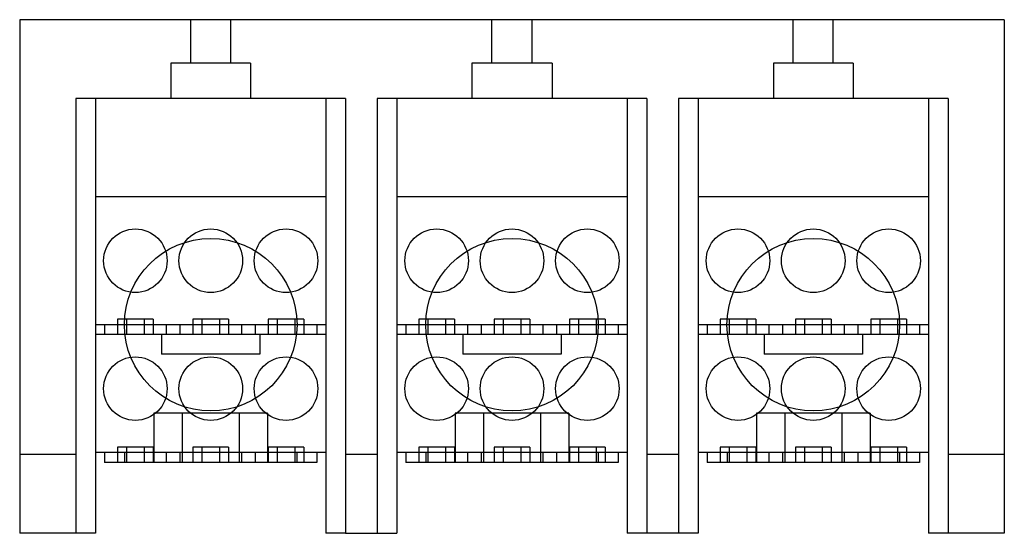
# Model space of a CAD drawing. Units: millimetres. Extents: x 18 to 145, y 78 to 144.
import ezdxf

# ---------------------------------------------------------------- set-up
doc = ezdxf.new("R2010")
doc.units = ezdxf.units.MM
doc.header["$LTSCALE"] = 14.576616
doc.layers.add('SHELL2', color=7, linetype='CONTINUOUS')

msp = doc.modelspace()

# ---------------------------------------------------------------- linework, layer by layer
at = {"layer": 'SHELL2', "color": 7, "linetype": 'Continuous'}
for p, q in [((17.61, 144.27), (17.61, 77.98)), ((144.61, 144.27), (17.61, 144.27)), ((39.67, 138.68), (39.67, 144.27)), ((44.83, 138.68), (44.83, 144.27)), ((78.53, 138.68), (78.53, 144.27)), ((83.69, 138.68), (83.69, 144.27)), ((117.39, 138.68), (117.39, 144.27)), ((122.55, 138.68), (122.55, 144.27)), ((144.61, 144.27), (144.61, 77.98)), ((37.09, 138.68), (37.09, 134.11)), ((47.4, 138.68), (37.09, 138.68)), ((47.4, 138.68), (47.4, 134.11)), ((75.95, 138.68), (75.95, 134.11)), ((86.27, 138.68), (75.95, 138.68)), ((86.27, 138.68), (86.27, 134.11)), ((125.13, 138.68), (114.82, 138.68)), ((114.82, 138.68), (114.82, 134.11)), ((125.13, 138.68), (125.13, 134.11)), ((17.64, 135.99), (17.61, 135.99)), ((17.64, 135.99), (17.64, 86.26)), ((24.85, 134.11), (24.85, 77.98)), ((57.11, 134.11), (24.85, 134.11)), ((27.39, 134.11), (27.39, 121.41)), ((57.11, 134.11), (57.11, 103.63)), ((59.65, 134.11), (57.11, 134.11)), ((59.65, 134.11), (59.65, 77.98)), ((63.71, 134.11), (63.71, 77.98)), ((98.51, 134.11), (63.71, 134.11)), ((66.25, 134.11), (66.25, 88.39)), ((95.97, 134.11), (95.97, 121.41)), ((98.51, 134.11), (98.51, 77.98)), ((102.57, 134.11), (102.57, 77.98)), ((137.37, 134.11), (102.57, 134.11)), ((105.11, 134.11), (105.11, 88.39)), ((134.83, 134.11), (134.83, 121.41)), ((137.37, 134.11), (137.37, 77.98)), ((17.64, 128.87), (17.61, 128.87)), ((27.39, 121.41), (27.39, 88.39)), ((57.11, 121.41), (27.39, 121.41)), ((95.97, 121.41), (66.25, 121.41)), ((95.97, 121.41), (95.97, 88.39)), ((134.83, 121.41), (105.11, 121.41)), ((134.83, 121.41), (134.83, 88.39)), ((30.24, 105.62), (30.24, 103.63)), ((34.82, 105.62), (30.24, 105.62)), ((31.39, 105.62), (31.39, 103.63)), ((33.68, 105.62), (33.68, 103.63)), ((34.82, 105.62), (34.82, 103.63)), ((39.96, 105.62), (39.96, 103.63)), ((44.54, 105.62), (39.96, 105.62)), ((41.1, 105.62), (41.1, 103.63)), ((43.39, 105.62), (43.39, 103.63)), ((44.54, 105.62), (44.54, 103.63)), ((49.67, 105.62), (49.67, 103.63)), ((54.25, 105.62), (49.67, 105.62)), ((50.82, 105.62), (50.82, 103.63)), ((53.11, 105.62), (53.11, 103.63)), ((54.25, 105.62), (54.25, 103.63)), ((69.1, 105.62), (69.1, 103.63)), ((73.69, 105.62), (69.1, 105.62)), ((70.25, 105.62), (70.25, 103.63)), ((72.54, 105.62), (72.54, 103.63)), ((73.69, 105.62), (73.69, 103.63)), ((83.4, 105.62), (78.82, 105.62)), ((78.82, 105.62), (78.82, 103.63)), ((79.96, 105.62), (79.96, 103.63)), ((82.26, 105.62), (82.26, 103.63)), ((83.4, 105.62), (83.4, 103.63)), ((93.12, 105.62), (88.53, 105.62)), ((88.53, 105.62), (88.53, 103.63)), ((89.68, 105.62), (89.68, 103.63)), ((91.97, 105.62), (91.97, 103.63)), ((93.12, 105.62), (93.12, 103.63)), ((112.55, 105.62), (107.97, 105.62)), ((107.97, 105.62), (107.97, 103.63)), ((109.11, 105.62), (109.11, 103.63)), ((111.4, 105.62), (111.4, 103.63)), ((112.55, 105.62), (112.55, 103.63)), ((122.26, 105.62), (117.68, 105.62)), ((117.68, 105.62), (117.68, 103.63)), ((118.83, 105.62), (118.83, 103.63)), ((121.12, 105.62), (121.12, 103.63)), ((122.26, 105.62), (122.26, 103.63)), ((131.98, 105.62), (127.4, 105.62)), ((127.4, 105.62), (127.4, 103.63)), ((128.54, 105.62), (128.54, 103.63)), ((130.83, 105.62), (130.83, 103.63)), ((131.98, 105.62), (131.98, 103.63)), ((57.11, 104.9), (27.39, 104.9)), ((28.56, 104.9), (28.56, 103.63)), ((36.5, 104.9), (36.5, 103.63)), ((38.28, 104.9), (38.28, 103.63)), ((46.22, 104.9), (46.22, 103.63)), ((47.99, 104.9), (47.99, 103.63)), ((55.93, 104.9), (55.93, 103.63)), ((95.97, 104.9), (66.25, 104.9)), ((67.43, 104.9), (67.43, 103.63)), ((75.36, 104.9), (75.36, 103.63)), ((77.14, 104.9), (77.14, 103.63)), ((85.08, 104.9), (85.08, 103.63)), ((86.86, 104.9), (86.86, 103.63)), ((94.79, 104.9), (94.79, 103.63)), ((134.83, 104.9), (105.11, 104.9)), ((106.29, 104.9), (106.29, 103.63)), ((114.23, 104.9), (114.23, 103.63)), ((116, 104.9), (116, 103.63)), ((123.94, 104.9), (123.94, 103.63)), ((125.72, 104.9), (125.72, 103.63)), ((133.66, 104.9), (133.66, 103.63)), ((57.11, 103.63), (27.39, 103.63)), ((35.9, 103.63), (35.9, 101.09)), ((48.6, 103.63), (48.6, 101.09)), ((57.11, 103.63), (57.11, 77.98)), ((95.97, 103.63), (66.25, 103.63)), ((74.76, 103.63), (74.76, 101.09)), ((87.46, 103.63), (87.46, 101.09)), ((134.83, 103.63), (105.11, 103.63)), ((113.62, 103.63), (113.62, 101.09)), ((126.32, 103.63), (126.32, 101.09)), ((48.6, 101.09), (35.9, 101.09)), ((87.46, 101.09), (74.76, 101.09)), ((126.32, 101.09), (113.62, 101.09)), ((17.64, 93.38), (17.61, 93.38)), ((34.92, 93.47), (34.92, 87.12)), ((49.58, 93.47), (34.92, 93.47)), ((38.58, 93.47), (38.58, 87.12)), ((45.91, 93.47), (45.91, 87.12)), ((49.58, 93.47), (49.58, 87.12)), ((88.44, 93.47), (73.78, 93.47)), ((73.78, 93.47), (73.78, 87.12)), ((77.44, 93.47), (77.44, 87.12)), ((84.78, 93.47), (84.78, 87.12)), ((88.44, 93.47), (88.44, 87.12)), ((127.3, 93.47), (112.64, 93.47)), ((112.64, 93.47), (112.64, 87.12)), ((116.31, 93.47), (116.31, 87.12)), ((123.64, 93.47), (123.64, 87.12)), ((127.3, 93.47), (127.3, 87.12)), ((30.24, 89.11), (30.24, 87.12)), ((34.82, 89.11), (30.24, 89.11)), ((31.39, 89.11), (31.39, 87.12)), ((33.68, 89.11), (33.68, 87.12)), ((34.82, 89.11), (34.82, 87.12)), ((39.96, 89.11), (39.96, 87.12)), ((44.54, 89.11), (39.96, 89.11)), ((41.1, 89.11), (41.1, 87.12)), ((43.39, 89.11), (43.39, 87.12)), ((44.54, 89.11), (44.54, 87.12)), ((49.67, 89.11), (49.67, 87.12)), ((54.25, 89.11), (49.67, 89.11)), ((50.82, 89.11), (50.82, 87.12)), ((53.11, 89.11), (53.11, 87.12)), ((54.25, 89.11), (54.25, 87.12)), ((73.69, 89.11), (69.1, 89.11)), ((69.1, 89.11), (69.1, 87.12)), ((70.25, 89.11), (70.25, 87.12)), ((72.54, 89.11), (72.54, 87.12)), ((73.69, 89.11), (73.69, 87.12)), ((83.4, 89.11), (78.82, 89.11)), ((78.82, 89.11), (78.82, 87.12)), ((79.96, 89.11), (79.96, 87.12)), ((82.26, 89.11), (82.26, 87.12)), ((83.4, 89.11), (83.4, 87.12)), ((93.12, 89.11), (88.53, 89.11)), ((88.53, 89.11), (88.53, 87.12)), ((89.68, 89.11), (89.68, 87.12)), ((91.97, 89.11), (91.97, 87.12)), ((93.12, 89.11), (93.12, 87.12)), ((112.55, 89.11), (107.97, 89.11)), ((107.97, 89.11), (107.97, 87.12)), ((109.11, 89.11), (109.11, 87.12)), ((111.4, 89.11), (111.4, 87.12)), ((112.55, 89.11), (112.55, 87.12)), ((122.26, 89.11), (117.68, 89.11)), ((117.68, 89.11), (117.68, 87.12)), ((118.83, 89.11), (118.83, 87.12)), ((121.12, 89.11), (121.12, 87.12)), ((122.26, 89.11), (122.26, 87.12)), ((131.98, 89.11), (127.4, 89.11)), ((127.4, 89.11), (127.4, 87.12)), ((128.54, 89.11), (128.54, 87.12)), ((130.83, 89.11), (130.83, 87.12)), ((131.98, 89.11), (131.98, 87.12)), ((24.85, 88.14), (17.61, 88.14)), ((27.39, 88.39), (27.39, 77.98)), ((57.11, 88.39), (27.39, 88.39)), ((28.56, 88.39), (28.56, 87.12)), ((31.14, 88.39), (31.14, 87.12)), ((36.5, 88.39), (36.5, 87.12)), ((38.28, 88.39), (38.28, 87.12)), ((46.22, 88.39), (46.22, 87.12)), ((47.99, 88.39), (47.99, 87.12)), ((53.36, 88.39), (53.36, 87.12)), ((55.93, 88.39), (55.93, 87.12)), ((63.71, 88.14), (59.65, 88.14)), ((95.97, 88.39), (66.25, 88.39)), ((66.25, 88.39), (66.25, 77.98)), ((67.43, 88.39), (67.43, 87.12)), ((70, 88.39), (70, 87.12)), ((75.36, 88.39), (75.36, 87.12)), ((77.14, 88.39), (77.14, 87.12)), ((85.08, 88.39), (85.08, 87.12)), ((86.86, 88.39), (86.86, 87.12)), ((92.22, 88.39), (92.22, 87.12)), ((94.79, 88.39), (94.79, 87.12)), ((95.97, 88.39), (95.97, 77.98)), ((102.57, 88.14), (98.51, 88.14)), ((134.83, 88.39), (105.11, 88.39)), ((105.11, 88.39), (105.11, 77.98)), ((106.29, 88.39), (106.29, 87.12)), ((108.86, 88.39), (108.86, 87.12)), ((114.23, 88.39), (114.23, 87.12)), ((116, 88.39), (116, 87.12)), ((123.94, 88.39), (123.94, 87.12)), ((125.72, 88.39), (125.72, 87.12)), ((131.08, 88.39), (131.08, 87.12)), ((133.66, 88.39), (133.66, 87.12)), ((134.83, 88.39), (134.83, 77.98)), ((144.61, 88.14), (137.37, 88.14)), ((55.93, 87.12), (28.56, 87.12)), ((94.79, 87.12), (67.43, 87.12)), ((133.66, 87.12), (106.29, 87.12)), ((17.64, 86.26), (17.61, 86.26)), ((27.39, 77.98), (17.61, 77.98)), ((59.65, 77.98), (57.11, 77.98)), ((59.65, 77.98), (66.25, 77.98)), ((105.11, 77.98), (95.97, 77.98)), ((144.61, 77.98), (134.83, 77.98))]:
    msp.add_line(p, q, dxfattribs=at)
for centre, radius in [((32.53, 113.16), 4.1), ((42.25, 113.16), 4.1), ((51.96, 113.16), 4.1), ((71.39, 113.16), 4.1), ((81.11, 113.16), 4.1), ((90.83, 113.16), 4.1), ((110.26, 113.16), 4.1), ((119.97, 113.16), 4.1), ((129.69, 113.16), 4.1), ((42.25, 104.9), 11.13), ((81.11, 104.9), 11.13), ((119.97, 104.9), 11.13), ((32.53, 96.65), 4.1), ((42.25, 96.65), 4.1), ((51.96, 96.65), 4.1), ((71.39, 96.65), 4.1), ((81.11, 96.65), 4.1), ((90.83, 96.65), 4.1), ((110.26, 96.65), 4.1), ((119.97, 96.65), 4.1), ((129.69, 96.65), 4.1)]:
    msp.add_circle(centre, radius, dxfattribs=at)

doc.saveas('drawing.dxf')
